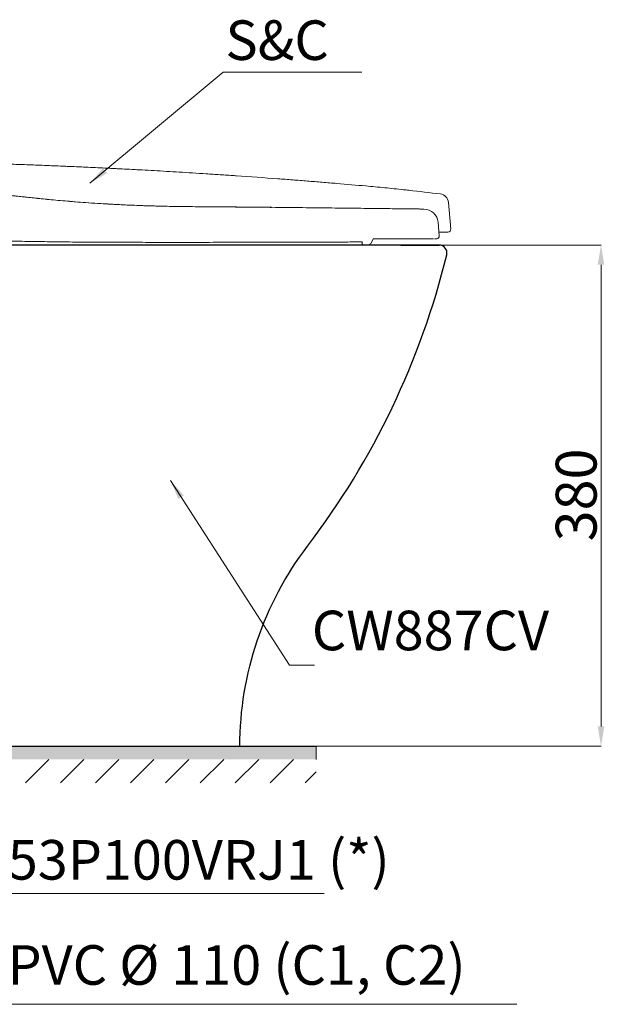
# Model space of a CAD drawing. Units: inches. Extents: x 6222 to 13264, y 5220 to 7969.
# Drawn here: x 6910 to 7354, y 6470 to 7216 of the extents above; entities that cross this region are included whole.
import ezdxf

# ---------------------------------------------------------------- set-up
doc = ezdxf.new("R2010")
doc.units = ezdxf.units.IN
doc.header["$MEASUREMENT"] = 0
for name, color, linetype in [('curve2', 1, 'Continuous'), ('Net thay', 7, 'Continuous'), ('PIC11', 7, 'Continuous')]:
    doc.layers.add(name, color=color, linetype=linetype)
doc.styles.get("Standard").update_dxf_attribs({"font": 'arial.ttf'})
doc.styles.add('style1', font='arial.ttf', dxfattribs={"height": 30})
doc.dimstyles.get("Standard").update_dxf_attribs({"dimtxt": 31, "dimasz": 15, "dimexe": 0.18, "dimexo": 0.0625, "dimgap": 3, "dimtad": 1, "dimtoh": 1, "dimdec": 0, "dimzin": 0, "dimdsep": 46, "dimtxsty": 'Standard', "dimcen": 0.09, "dimclrd": 256, "dimclre": 256, "dimadec": 0, "dimazin": 0, "dimtfac": 1, "dimtdec": 0, "dimtix": 1, "dimtofl": 0, "dimtmove": 0, "dimatfit": 3, "dimfxl": 1, "dimtolj": 1, "dimtzin": 0, "dimlwd": 9, "dimlwe": 15, "dimarcsym": 0})

# ---------------------------------------------------------------- blocks, each defined once
blk = doc.blocks.new('*D13')
at = {"lineweight": 15, "transparency": 16777216}
for p, q in [((7216.05, 7045.39), (7351.25, 7045.39)), ((7077.33, 6665.39), (7351.25, 6665.39))]:
    blk.add_line(p, q, dxfattribs=at)
at = {"lineweight": 9, "transparency": 16777216}
blk.add_line((7351.07, 6680.39), (7351.07, 7030.39), dxfattribs=at)
at = {"transparency": 16777216}
for points in [[(7348.57, 7030.39), (7353.57, 7030.39), (7351.07, 7045.39)], [(7348.57, 6680.39), (7353.57, 6680.39), (7351.07, 6665.39)]]:
    blk.add_solid(points, dxfattribs=at)
at = {"layer": 'Defpoints', "color": 0, "transparency": 16777216}
for p in [(7215.99, 7045.39), (7351.07, 7045.39), (7077.26, 6665.39)]:
    blk.add_point(p, dxfattribs=at)
at = {"color": 0, "transparency": 16777216, "insert": (7332.23, 6855.87), "char_height": 31, "attachment_point": 5, "rotation": 90}
blk.add_mtext('\\A1;380', dxfattribs=at)

msp = doc.modelspace()

# ---------------------------------------------------------------- linework, layer by layer
at = {"layer": 'curve2', "color": 7, "lineweight": 9}
for p, q in [((7235.37, 7077.74), (7237.14, 7057.53)), ((7213.76, 7072.69), (7213.76, 7072.69)), ((7215.5, 7072.59), (7216.78, 7072.65)), ((7227.56, 7062.61), (7228.46, 7052.32)), ((7234.95, 7055.14), (7228.21, 7055.14)), ((7178.26, 7050.15), (7224.03, 7050.15)), ((7224.83, 7050.15), (7226.47, 7050.15)), ((7171.81, 7045.15), (7172.82, 7045.15)), ((7135.08, 6665.39), (7135.08, 6655.39)), ((6914.65, 6637.66), (6932.38, 6655.39)), ((6941.17, 6637.66), (6958.9, 6655.39)), ((6967.68, 6637.66), (6985.41, 6655.39)), ((6994.2, 6637.66), (7011.93, 6655.39)), ((7020.71, 6637.66), (7038.45, 6655.39)), ((7047.23, 6637.66), (7064.96, 6655.39)), ((7073.75, 6637.66), (7091.48, 6655.39)), ((7100.26, 6637.66), (7118, 6655.39)), ((7126.78, 6637.66), (7135.08, 6645.97))]:
    msp.add_line(p, q, dxfattribs=at)
for centre, radius, start, end in [((7228.4, 7077.13), 7, 5, 82.76914), ((7216.6, 7061.65), 11, 4.99999, 89.0454), ((7234.95, 7057.34), 2.2, 270, 5), ((7172.6, 7050.85), 5.7, 272.19725, 352.95083), ((7226.47, 7052.15), 2, 270, 5)]:
    msp.add_arc(centre, radius, start, end, dxfattribs=at)
for points in [[(6886.52, 7107.24), (6890.85, 7107.11), (6897.4, 7106.9), (6903.98, 7106.67), (6910.61, 7106.44), (6917.28, 7106.2), (6924.01, 7105.94), (6930.79, 7105.68), (6944.56, 7105.11), (6958.64, 7104.49), (6973.07, 7103.81), (6987.89, 7103.08), (6995.47, 7102.68), (7000.25, 7102.43)], [(7000.25, 7102.43), (6966.76, 7104.12), (6917.33, 7106.2), (6886.52, 7107.24)], [(7000.25, 7102.43), (7003.16, 7102.27), (7012.17, 7101.77), (7021.56, 7101.24), (7031.29, 7100.66), (7041.33, 7100.05), (7051.65, 7099.4), (7062.2, 7098.71), (7072.96, 7097.99), (7074.62, 7097.87)], [(7074.62, 7097.87), (7106.06, 7095.61), (7111.66, 7095.19), (7117.26, 7094.76), (7128.48, 7093.88), (7139.67, 7092.98), (7150.82, 7092.05), (7172.81, 7090.15)], [(7074.63, 7074.22), (7072.06, 7074.24), (7040.89, 7074.49), (7008.4, 7075.09), (6977.16, 7076.48), (6947.9, 7078.52), (6920.44, 7081.14), (6894.34, 7083.96), (6871.95, 7086.58)], [(6872.02, 7086.53), (6874.87, 7086.12), (6877.31, 7085.79), (6879.49, 7085.53), (6881.61, 7085.3), (6883.7, 7085.07), (6885.84, 7084.84), (6888.17, 7084.59), (6890.77, 7084.3), (6893.65, 7083.99), (6896.75, 7083.66), (6900.1, 7083.29), (6903.75, 7082.9), (6907.78, 7082.47), (6912.21, 7081.99), (6917.05, 7081.47), (6922.31, 7080.91), (6928.03, 7080.32), (6934.27, 7079.71), (6941.05, 7079.09), (6948.38, 7078.46), (6956.26, 7077.84), (6964.81, 7077.23), (6974.16, 7076.64), (6984.47, 7076.07), (6995.87, 7075.54), (7008.4, 7075.08), (7022.1, 7074.73), (7037.1, 7074.52), (7053.59, 7074.38), (7071.5, 7074.23), (7074.63, 7074.2)], [(7172.81, 7090.15), (7187.04, 7088.82), (7201.4, 7087.35)], [(7201.4, 7087.35), (7203.37, 7087.13), (7205.31, 7086.92)], [(7205.31, 7086.92), (7229.28, 7084.07)], [(7080.25, 7074.17), (7074.63, 7074.22)], [(7074.63, 7074.2), (7096.8, 7074)], [(7099.86, 7073.97), (7096.8, 7074)], [(7096.8, 7073.98), (7101.21, 7073.94)], [(7101.21, 7073.96), (7099.86, 7073.97)], [(7212.56, 7072.71), (7208.15, 7072.76), (7198.02, 7072.87), (7184.05, 7073.03), (7166.83, 7073.24), (7146.9, 7073.48), (7124.6, 7073.72), (7101.21, 7073.96)], [(7213.76, 7072.69), (7212.56, 7072.71)], [(7215.22, 7072.67), (7213.76, 7072.69)], [(7101.2, 7047.49), (7054.07, 7047.42), (7033.94, 7047.41), (7016.19, 7047.41), (6999.2, 7047.43), (6980.17, 7047.48), (6959.75, 7047.6), (6941.08, 7047.77), (6925.01, 7048.02), (6910.42, 7048.2), (6896.47, 7048.27), (6884.2, 7048.24), (6874.29, 7048.09), (6867.31, 7047.88), (6862.43, 7047.72), (6858.89, 7047.59), (6857.47, 7047.54)], [(7169.9, 7047.75), (7168.69, 7047.74), (7165.06, 7047.71), (7159.21, 7047.67), (7151.23, 7047.6), (7141.78, 7047.54), (7130.09, 7047.51), (7116.48, 7047.51), (7101.2, 7047.49)], [(7170.9, 7045.37), (7170.19, 7045.96), (7169.83, 7046.83), (7169.9, 7047.75)], [(7171.81, 7045.15), (7170.9, 7045.37)]]:
    msp.add_spline(points, degree=3, dxfattribs=at)
at = {"layer": 'curve2', "color": 0, "lineweight": 9}
for points in [[(6852.59, 6655.39), (6852.59, 6665.39), (7135.08, 6655.39)], [(7135.08, 6655.39), (6852.59, 6665.39), (7135.08, 6665.39)]]:
    msp.add_solid(points, dxfattribs=at)
at = {"layer": 'Net thay', "color": 0, "linetype": 'ByBlock', "lineweight": 25}
for p, q in [((7228.26, 7045.39), (6695.02, 7045.45)), ((7228.26, 7045.39), (6696.76, 7045.39)), ((7228.26, 7045.39), (6706.75, 7045.39)), ((7199.21, 7045.39), (7228.26, 7045.39)), ((7199.21, 7045.39), (7228.26, 7045.39)), ((6527.26, 6665.39), (7077.26, 6665.39)), ((6527.26, 6665.39), (7077.26, 6665.39)), ((7077.26, 6665.39), (7135.21, 6665.39))]:
    msp.add_line(p, q, dxfattribs=at)
for centre, radius, start, end in [((7228.26, 7039.39), 6, 346.23029, 90), ((7228.26, 7039.39), 6, 346.23029, 89.99941), ((7228.26, 7039.39), 6, 346.23029, 89.99941), ((7228.26, 7039.39), 6, 346.23029, 90), ((7228.26, 7039.39), 6, 346.23029, 89.99941), ((7228.26, 7039.39), 6, 346.23029, 89.99941), ((6651.33, 7180.78), 600, 322.67511, 346.23029), ((6651.33, 7180.78), 600, 322.67511, 346.23029), ((6651.33, 7180.78), 600, 322.67511, 346.23029), ((6651.33, 7180.78), 600, 322.67511, 346.23029), ((6651.33, 7180.78), 600, 322.67511, 346.23029), ((6651.33, 7180.78), 600, 322.67511, 346.23029)]:
    msp.add_arc(centre, radius, start, end, dxfattribs=at)
at = {"layer": 'Net thay', "color": 0, "linetype": 'ByBlock', "lineweight": 25, "extrusion": (0, 0, -1)}
msp.add_arc((-7327.26, 6665.39), 250, 0, 37.32489, dxfattribs=at)
at = {"layer": 'PIC11', "color": 0, "linetype": 'Continuous'}
msp.add_line((6487.26, 6665.39), (7135.08, 6665.39), dxfattribs=at)

# ---------------------------------------------------------------- texts
at = {"style": 'style1'}
for s, p in [('T53P100VRJ1 (*)', (6876.76, 6564.22)), ('uPVC %%C 110 (C1, C2)', (6876.16, 6484.5))]:
    msp.add_text(s, height=30, dxfattribs=at).set_placement(p)
at = {"insert": (7131.8, 6728.75), "char_height": 30, "attachment_point": 7, "style": 'style1'}
msp.add_mtext('CW887CV', dxfattribs=at)
at = {"layer": 'curve2', "color": 7, "lineweight": 9, "style": 'style1'}
msp.add_text('S&C', height=30, dxfattribs=at).set_placement((7066.32, 7185.7))

# ---------------------------------------------------------------- dimensions: what is measured, and where the dimension line sits
dim = msp.add_linear_dim(base=(7351.07, 7045.39), p1=(7077.26, 6665.39), p2=(7215.99, 7045.39), angle=90, dimstyle='Standard')
dim.commit()
dim.dimension.update_dxf_attribs({"geometry": '*D13', "text_midpoint": (7351.07, 6855.87), "dimtype": 160})

# ---------------------------------------------------------------- leaders
for points in [[(6963.53, 7092.2), (7064.49, 7176.53), (7169.61, 7176.53)], [(6831.21, 6637.49), (6880.34, 6553.66), (7141.18, 6553.66)], [(6830.5, 6567.36), (6877.38, 6469.67), (7287.24, 6469.67)]]:
    msp.add_leader(points, dimstyle='Standard')
at = {"annotation_type": 0, "has_hookline": 1, "hookline_direction": 0}
msp.add_leader([(7024.53, 6866.82), (7114.8, 6726.75), (7129.8, 6726.75)], dimstyle='Standard', dxfattribs=at)

doc.saveas('drawing.dxf')
